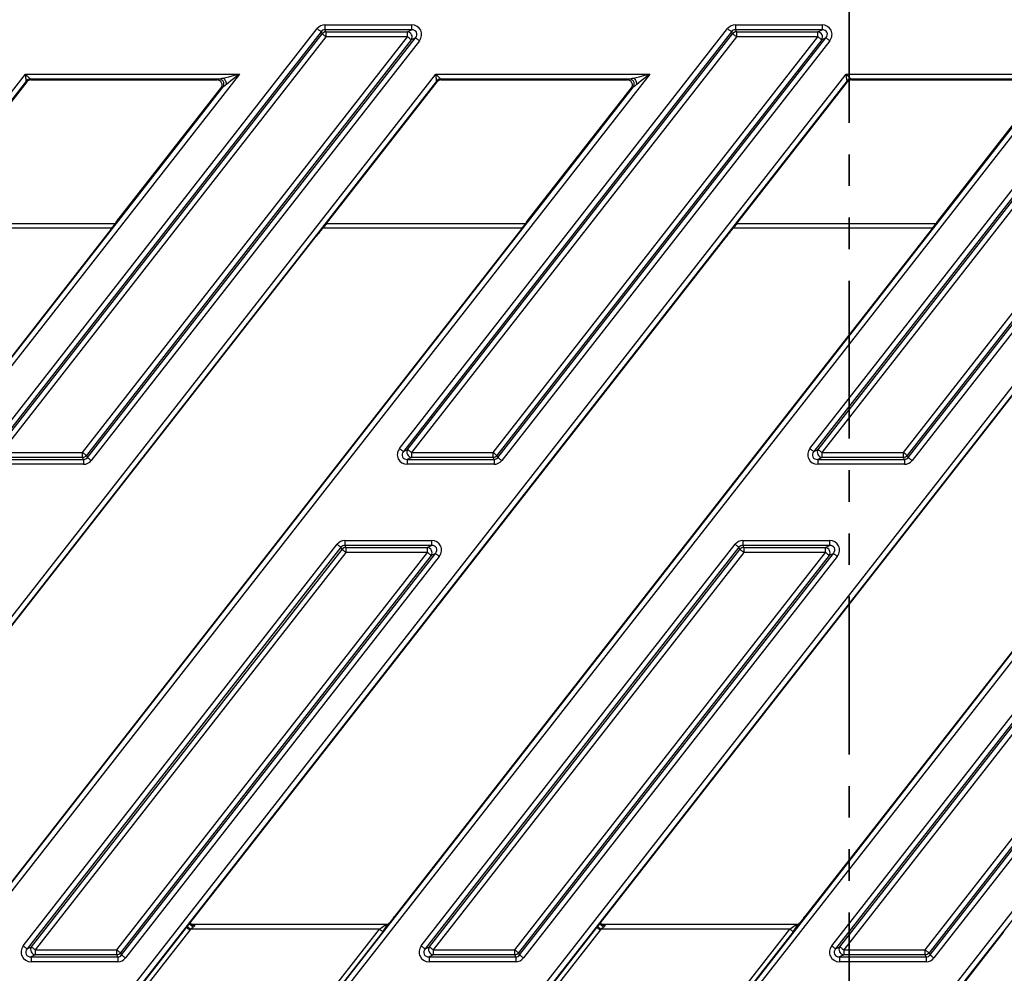
# Model space of a CAD drawing. Units: millimetres. Extents: x 23 to 398, y 13 to 277.
# Drawn here: x 116 to 155, y 200 to 238 of the extents above; entities that cross this region are included whole.
import ezdxf

# ---------------------------------------------------------------- set-up
doc = ezdxf.new("R2010")
doc.units = ezdxf.units.MM
doc.header["$PDSIZE"] = -1
doc.linetypes.add('PHANTOM', pattern=[12.7, 6.35, -1.27, 1.27, -1.27, 1.27, -1.27])
doc.layers.add('ОСНОВНАЯ_НАДПИСЬ', color=7, linetype='Continuous')
doc.styles.add('SLDTEXTSTYLE1', font='TXT', dxfattribs={"width": 0.7})
doc.dimstyles.new('SLDDIMSTYLE0', dxfattribs={"dimtxt": 3.5, "dimasz": 3.5, "dimexe": 0, "dimexo": 0.0625, "dimgap": 0.875, "dimtad": 2, "dimdec": 0, "dimlfac": 5, "dimrnd": 1e-09, "dimzin": 12, "dimdsep": 46, "dimtxsty": 'SLDTEXTSTYLE1', "dimsah": 1, "dimcen": 0.09, "dimadec": 0, "dimazin": 3, "dimtol": 1, "dimtp": 2, "dimtm": 2, "dimtfac": 1, "dimtdec": 0, "dimtofl": 0, "dimtmove": 0, "dimatfit": 3, "dimfxl": 1, "dimfrac": 2, "dimtolj": 1, "dimarcsym": 0})

# ---------------------------------------------------------------- blocks, each defined once
blk = doc.blocks.new('_D')
at = {"layer": 'Defpoints', "color": 0, "transparency": 16777216}
for p in [(193.965, 253.102), (28.192, 145.102), (57.212, 145.102)]:
    blk.add_point(p, dxfattribs=at)
at = {"layer": 'ОСНОВНАЯ_НАДПИСЬ', "color": 0, "lineweight": -2, "transparency": 16777216}
for p, q in [((193.902, 253.102), (28.192, 253.102)), ((28.192, 249.602), (28.192, 148.602)), ((57.149, 145.102), (28.192, 145.102))]:
    blk.add_line(p, q, dxfattribs=at)
at = {"layer": 'ОСНОВНАЯ_НАДПИСЬ', "color": 0, "transparency": 16777216}
for points in [[(27.608, 249.602), (28.775, 249.602), (28.192, 253.102)], [(27.608, 148.602), (28.775, 148.602), (28.192, 145.102)]]:
    blk.add_solid(points, dxfattribs=at)
at = {"layer": 'ОСНОВНАЯ_НАДПИСЬ', "color": 0, "transparency": 16777216, "insert": (23.817, 199.102), "char_height": 3.5, "attachment_point": 2, "rotation": 90, "style": 'SLDTEXTSTYLE1'}
blk.add_mtext('\\A1;540±2', dxfattribs=at)
blk = doc.blocks.new('_D_1')
at = {"layer": 'Defpoints', "color": 0, "transparency": 16777216}
for p in [(54.815, 270.12), (54.815, 250.705), (242.815, 195.952)]:
    blk.add_point(p, dxfattribs=at)
at = {"layer": 'ОСНОВНАЯ_НАДПИСЬ', "color": 0, "lineweight": -2, "transparency": 16777216}
for p, q in [((54.815, 250.768), (54.815, 270.12)), ((239.315, 270.12), (58.315, 270.12)), ((242.815, 196.014), (242.815, 270.12))]:
    blk.add_line(p, q, dxfattribs=at)
at = {"layer": 'ОСНОВНАЯ_НАДПИСЬ', "color": 0, "transparency": 16777216}
for points in [[(58.315, 270.703), (58.315, 269.537), (54.815, 270.12)], [(239.315, 270.703), (239.315, 269.537), (242.815, 270.12)]]:
    blk.add_solid(points, dxfattribs=at)
at = {"layer": 'ОСНОВНАЯ_НАДПИСЬ', "color": 0, "transparency": 16777216, "insert": (148.815, 274.495), "char_height": 3.5, "attachment_point": 2, "style": 'SLDTEXTSTYLE1'}
blk.add_mtext('\\A1;940±2', dxfattribs=at)

msp = doc.modelspace()

# ---------------------------------------------------------------- linework, layer by layer
at = {"color": 18, "linetype": 'PHANTOM', "lineweight": 35, "true_color": 0x000000}
msp.add_line((148.940429, 266.084461), (148.940429, 132.119138), dxfattribs=at)
at = {"color": 18, "linetype": 'Continuous', "lineweight": 25, "true_color": 0x000000}
for p, q in [((114.370925, 221.236959), (127.56001, 238.118219)), ((127.715219, 237.996956), (114.526133, 221.115696)), ((114.695851, 221.198475), (127.755592, 237.91418)), ((127.755592, 237.91418), (127.715219, 237.996956)), ((127.870427, 238.269621), (127.870427, 238.072657)), ((127.870427, 238.269621), (131.357427, 238.269621)), ((127.870427, 238.072657), (127.9108, 237.989878)), ((131.357427, 238.072657), (127.870427, 238.072657)), ((127.9108, 237.989878), (127.9108, 237.792918)), ((127.9108, 237.989878), (131.187705, 237.989878)), ((130.870924, 221.236959), (144.060011, 238.118219)), ((144.215218, 237.996956), (131.026132, 221.115696)), ((131.187705, 237.989878), (131.357427, 238.072657)), ((131.187705, 237.792918), (131.187705, 237.989878)), ((131.195852, 221.198475), (144.255592, 237.91418)), ((131.357427, 238.269621), (131.357427, 238.072657)), ((144.255592, 237.91418), (144.215218, 237.996956)), ((144.370426, 238.269621), (147.857427, 238.269621)), ((144.370426, 238.269621), (144.370426, 238.072657)), ((144.370426, 238.072657), (144.4108, 237.989878)), ((147.857427, 238.072657), (144.370426, 238.072657)), ((144.4108, 237.989878), (144.4108, 237.792918)), ((144.4108, 237.989878), (147.687706, 237.989878)), ((147.370924, 221.236959), (160.560011, 238.118219)), ((160.715218, 237.996956), (147.526132, 221.115696)), ((147.687706, 237.989878), (147.857427, 238.072657)), ((147.687706, 237.792918), (147.687706, 237.989878)), ((147.695852, 221.198475), (160.755592, 237.91418)), ((147.857427, 238.269621), (147.857427, 238.072657)), ((127.9108, 237.792918), (114.851062, 221.077214)), ((118.127967, 221.077214), (131.187705, 237.792918)), ((131.342914, 237.671655), (118.283175, 220.955951)), ((118.323548, 220.873174), (131.512634, 237.754434)), ((131.667842, 237.633174), (118.478755, 220.751911)), ((131.187705, 237.792918), (127.9108, 237.792918)), ((131.512634, 237.754434), (131.342914, 237.671655)), ((144.4108, 237.792918), (131.351061, 221.077214)), ((134.627966, 221.077214), (147.687706, 237.792918)), ((147.842914, 237.671655), (134.783174, 220.955951)), ((134.823547, 220.873174), (148.012634, 237.754434)), ((148.167842, 237.633174), (134.978756, 220.751911)), ((147.687706, 237.792918), (144.4108, 237.792918)), ((148.012634, 237.754434), (147.842914, 237.671655)), ((160.9108, 237.792918), (147.85106, 221.077214)), ((151.127966, 221.077214), (164.187705, 237.792918)), ((164.342914, 237.671655), (151.283174, 220.955951)), ((151.323548, 220.873174), (164.512634, 237.754434)), ((164.667843, 237.633174), (151.478755, 220.751911)), ((124.432143, 236.291593), (71.240051, 168.208819)), ((71.240051, 179.220692), (115.828724, 236.291593)), ((115.866164, 236.015105), (71.482117, 179.206113)), ((74.214263, 161.912006), (132.325962, 236.291593)), ((132.363401, 236.015105), (74.875874, 162.434423)), ((140.92938, 236.291593), (82.817681, 161.912006)), ((90.711499, 161.912006), (148.823198, 236.291593)), ((148.860638, 236.015105), (91.373111, 162.434423)), ((157.426616, 236.291593), (99.314914, 161.912006)), ((107.208733, 161.912006), (165.320435, 236.291593)), ((165.357874, 236.015105), (107.870344, 162.434423)), ((115.884323, 235.97787), (111.434067, 230.2818)), ((173.923854, 236.291593), (115.812151, 161.912006)), ((115.828724, 236.291593), (124.432143, 236.291593)), ((115.884323, 235.97787), (115.866164, 236.015105)), ((123.613144, 236.091867), (116.023551, 236.091867)), ((116.023551, 236.091867), (116.041709, 236.054632)), ((116.041709, 236.054632), (123.536805, 236.054632)), ((123.536805, 236.054632), (123.613144, 236.091867)), ((123.705969, 161.912006), (181.817673, 236.291593)), ((181.85511, 236.015105), (124.367582, 162.434423)), ((127.931302, 230.2818), (132.381561, 235.97787)), ((132.325962, 236.291593), (140.92938, 236.291593)), ((132.381561, 235.97787), (132.363401, 236.015105)), ((140.110382, 236.091867), (132.520787, 236.091867)), ((132.520787, 236.091867), (132.538947, 236.054632)), ((132.538947, 236.054632), (140.03404, 236.054632)), ((140.03404, 236.054632), (140.110382, 236.091867)), ((144.42854, 230.2818), (148.878798, 235.97787)), ((148.823198, 236.291593), (157.426616, 236.291593)), ((148.878798, 235.97787), (148.860638, 236.015105)), ((156.607619, 236.091867), (149.018024, 236.091867)), ((149.018024, 236.091867), (149.036184, 236.054632)), ((149.036184, 236.054632), (156.531278, 236.054632)), ((71.796889, 169.245949), (123.77053, 235.769176)), ((82.780237, 162.188494), (140.267768, 235.769176)), ((99.277477, 162.188494), (156.765005, 235.769176)), ((115.774713, 162.188494), (173.262241, 235.769176)), ((119.510458, 230.377009), (123.694191, 235.731944)), ((123.77053, 235.769176), (123.694191, 235.731944)), ((136.007694, 230.377009), (140.191427, 235.731944)), ((140.267768, 235.769176), (140.191427, 235.731944)), ((152.504931, 230.377009), (156.688664, 235.731944)), ((119.249035, 230.02493), (97.677578, 202.414725)), ((119.24925, 230.024763), (97.677792, 202.414556)), ((119.308404, 230.1018), (111.291293, 230.1018)), ((111.434067, 230.2818), (119.459192, 230.2818)), ((135.74627, 230.02493), (114.174814, 202.414725)), ((135.746486, 230.024763), (114.175029, 202.414556)), ((119.24925, 230.024763), (119.249035, 230.02493)), ((119.496475, 230.357697), (119.481282, 230.335423)), ((135.805642, 230.1018), (127.788528, 230.1018)), ((127.931302, 230.2818), (135.956429, 230.2818)), ((152.243507, 230.02493), (130.672049, 202.414725)), ((152.243723, 230.024763), (130.672265, 202.414556)), ((135.746486, 230.024763), (135.74627, 230.02493)), ((135.99371, 230.357697), (135.978519, 230.335423)), ((152.302879, 230.1018), (144.285766, 230.1018)), ((144.42854, 230.2818), (152.453665, 230.2818)), ((168.740744, 230.02493), (147.169286, 202.414725)), ((168.740961, 230.024763), (147.169502, 202.414556)), ((152.243723, 230.024763), (152.243507, 230.02493)), ((152.490947, 230.357697), (152.475756, 230.335423)), ((105.95289, 202.168629), (127.524347, 229.778835)), ((105.953104, 202.16846), (127.524563, 229.778668)), ((122.450126, 202.168629), (144.021584, 229.778835)), ((122.450341, 202.16846), (144.0218, 229.778668)), ((127.524563, 229.778668), (127.524347, 229.778835)), ((138.947363, 202.168629), (160.518821, 229.778835)), ((138.947579, 202.16846), (160.519037, 229.778668)), ((144.0218, 229.778668), (144.021584, 229.778835)), ((114.851062, 221.077214), (118.127967, 221.077214)), ((118.127967, 220.880252), (114.851062, 220.880252)), ((118.127967, 220.880252), (118.127967, 221.077214)), ((118.16834, 220.797473), (118.127967, 220.880252)), ((118.283175, 220.955951), (118.323548, 220.873174)), ((131.026132, 221.115696), (131.195852, 221.198475)), ((131.351061, 220.880252), (131.18134, 220.797473)), ((131.351061, 221.077214), (134.627966, 221.077214)), ((131.351061, 221.077214), (131.351061, 220.880252)), ((134.627966, 220.880252), (131.351061, 220.880252)), ((134.627966, 220.880252), (134.627966, 221.077214)), ((134.668339, 220.797473), (134.627966, 220.880252)), ((134.783174, 220.955951), (134.823547, 220.873174)), ((147.526132, 221.115696), (147.695852, 221.198475)), ((147.85106, 220.880252), (147.68134, 220.797473)), ((147.85106, 221.077214), (151.127966, 221.077214)), ((147.85106, 221.077214), (147.85106, 220.880252)), ((151.127966, 220.880252), (147.85106, 220.880252)), ((151.127966, 220.880252), (151.127966, 221.077214)), ((151.16834, 220.797473), (151.127966, 220.880252)), ((151.283174, 220.955951), (151.323548, 220.873174)), ((114.68134, 220.797473), (118.16834, 220.797473)), ((118.16834, 220.600512), (114.68134, 220.600512)), ((118.16834, 220.797473), (118.16834, 220.600512)), ((131.18134, 220.797473), (134.668339, 220.797473)), ((131.18134, 220.797473), (131.18134, 220.600512)), ((134.668339, 220.600512), (131.18134, 220.600512)), ((134.668339, 220.797473), (134.668339, 220.600512)), ((147.68134, 220.797473), (151.16834, 220.797473)), ((147.68134, 220.797473), (147.68134, 220.600512)), ((151.16834, 220.600512), (147.68134, 220.600512)), ((151.16834, 220.797473), (151.16834, 220.600512)), ((115.745212, 201.236958), (128.36125, 217.384752)), ((128.671667, 217.536151), (128.671667, 217.33919)), ((128.671667, 217.536151), (132.158666, 217.536151)), ((128.671667, 217.33919), (128.71204, 217.256411)), ((132.158666, 217.33919), (128.671667, 217.33919)), ((131.745211, 201.236958), (144.36125, 217.384752)), ((131.988945, 217.256411), (132.158666, 217.33919)), ((132.158666, 217.536151), (132.158666, 217.33919)), ((144.671666, 217.536151), (144.671666, 217.33919)), ((144.671666, 217.536151), (148.158666, 217.536151)), ((144.671666, 217.33919), (144.71204, 217.256411)), ((148.158666, 217.33919), (144.671666, 217.33919)), ((147.988945, 217.256411), (148.158666, 217.33919)), ((148.158666, 217.536151), (148.158666, 217.33919)), ((148.245211, 201.236958), (160.86125, 217.384752)), ((128.516458, 217.26349), (115.900419, 201.115696)), ((116.07014, 201.198475), (128.556832, 217.180712)), ((128.71204, 217.059449), (116.225348, 201.077213)), ((119.502253, 201.077213), (131.988945, 217.059449)), ((132.144153, 216.938188), (119.657461, 200.955952)), ((119.697834, 200.873173), (132.313874, 217.020967)), ((128.556832, 217.180712), (128.516458, 217.26349)), ((128.71204, 217.256411), (128.71204, 217.059449)), ((128.71204, 217.256411), (131.988945, 217.256411)), ((131.988945, 217.059449), (128.71204, 217.059449)), ((144.516458, 217.26349), (131.900419, 201.115696)), ((131.988945, 217.059449), (131.988945, 217.256411)), ((132.07014, 201.198475), (144.556832, 217.180712)), ((132.313874, 217.020967), (132.144153, 216.938188)), ((144.71204, 217.059449), (132.225348, 201.077213)), ((135.502253, 201.077213), (147.988945, 217.059449)), ((148.144153, 216.938188), (135.657461, 200.955952)), ((135.697835, 200.873173), (148.313874, 217.020967)), ((144.556832, 217.180712), (144.516458, 217.26349)), ((144.71204, 217.256411), (144.71204, 217.059449)), ((144.71204, 217.256411), (147.988945, 217.256411)), ((147.988945, 217.059449), (144.71204, 217.059449)), ((147.988945, 217.059449), (147.988945, 217.256411)), ((148.313874, 217.020967), (148.144153, 216.938188)), ((161.016458, 217.26349), (148.400419, 201.115696)), ((148.57014, 201.198475), (161.056832, 217.180712)), ((161.21204, 217.059449), (148.725348, 201.077213)), ((152.002253, 201.077213), (164.488945, 217.059449)), ((164.644153, 216.938188), (152.157461, 200.955952)), ((152.197835, 200.873173), (164.813874, 217.020967)), ((132.469081, 216.899704), (119.853042, 200.751912)), ((148.469082, 216.899704), (135.853043, 200.751912)), ((164.969082, 216.899704), (152.353043, 200.751912)), ((130.672265, 202.414556), (130.672049, 202.414725)), ((147.169502, 202.414556), (147.169286, 202.414725)), ((117.943336, 196.395999), (122.303016, 201.976133)), ((122.303016, 201.976133), (122.332225, 202.014611)), ((130.408558, 202.092119), (122.414191, 202.092119)), ((122.46785, 201.912119), (122.436793, 201.871614)), ((130.060999, 201.912119), (122.46785, 201.912119)), ((125.70132, 196.331985), (130.060999, 201.912119)), ((134.440574, 196.395999), (138.800252, 201.976133)), ((138.800252, 201.976133), (138.829461, 202.014611)), ((146.905794, 202.092119), (138.911426, 202.092119)), ((138.965088, 201.912119), (138.93403, 201.871614)), ((146.558235, 201.912119), (138.965088, 201.912119)), ((142.198556, 196.331985), (146.558235, 201.912119)), ((122.436793, 201.871614), (118.077115, 196.29148)), ((130.194777, 201.8076), (125.835098, 196.227466)), ((138.93403, 201.871614), (134.574352, 196.29148)), ((146.692013, 201.8076), (142.332334, 196.227466)), ((150.866865, 196.29148), (155.183392, 201.816383)), ((115.900419, 201.115696), (116.07014, 201.198475)), ((131.900419, 201.115696), (132.07014, 201.198475)), ((148.400419, 201.115696), (148.57014, 201.198475)), ((116.225348, 200.880252), (116.055627, 200.797473)), ((116.055627, 200.797473), (119.542627, 200.797473)), ((116.055627, 200.797473), (116.055627, 200.600512)), ((116.225348, 201.077213), (119.502253, 201.077213)), ((116.225348, 201.077213), (116.225348, 200.880252)), ((119.502253, 200.880252), (116.225348, 200.880252)), ((119.502253, 200.880252), (119.502253, 201.077213)), ((119.542627, 200.797473), (119.502253, 200.880252)), ((119.542627, 200.797473), (119.542627, 200.600512)), ((119.657461, 200.955952), (119.697834, 200.873173)), ((132.225348, 200.880252), (132.055626, 200.797473)), ((132.055626, 200.797473), (135.542628, 200.797473)), ((132.055626, 200.797473), (132.055626, 200.600512)), ((132.225348, 201.077213), (135.502253, 201.077213)), ((132.225348, 201.077213), (132.225348, 200.880252)), ((135.502253, 200.880252), (132.225348, 200.880252)), ((135.502253, 200.880252), (135.502253, 201.077213)), ((135.542628, 200.797473), (135.502253, 200.880252)), ((135.542628, 200.797473), (135.542628, 200.600512)), ((135.657461, 200.955952), (135.697835, 200.873173)), ((148.725348, 200.880252), (148.555627, 200.797473)), ((148.555627, 200.797473), (152.042627, 200.797473)), ((148.555627, 200.797473), (148.555627, 200.600512)), ((148.725348, 201.077213), (152.002253, 201.077213)), ((148.725348, 201.077213), (148.725348, 200.880252)), ((152.002253, 200.880252), (148.725348, 200.880252)), ((152.002253, 200.880252), (152.002253, 201.077213)), ((152.042627, 200.797473), (152.002253, 200.880252)), ((152.042627, 200.797473), (152.042627, 200.600512)), ((152.157461, 200.955952), (152.197835, 200.873173)), ((119.542627, 200.600512), (116.055627, 200.600512)), ((135.542628, 200.600512), (132.055626, 200.600512)), ((152.042627, 200.600512), (148.555627, 200.600512))]:
    msp.add_line(p, q, dxfattribs=at)
at = {"color": 18, "linetype": 'Continuous', "lineweight": 25, "true_color": 0x000000, "flags": 128}
for points in [[(127.56001, 238.118219), (127.587378, 238.096839), (127.613914, 238.076105), (127.638812, 238.056653), (127.661316, 238.039073), (127.680741, 238.023895), (127.696499, 238.011583), (127.708108, 238.002511), (127.715219, 237.996956)], [(127.9108, 237.792918), (127.883432, 237.814301), (127.856896, 237.835031), (127.832, 237.854483), (127.809496, 237.872067), (127.790069, 237.887242), (127.774313, 237.899553), (127.762702, 237.908625), (127.755592, 237.91418)], [(144.060011, 238.118219), (144.087378, 238.096839), (144.113914, 238.076105), (144.138812, 238.056653), (144.161315, 238.039073), (144.180741, 238.023895), (144.196498, 238.011583), (144.208108, 238.002511), (144.215218, 237.996956)], [(144.4108, 237.792918), (144.383433, 237.814301), (144.356897, 237.835031), (144.331999, 237.854483), (144.309495, 237.872067), (144.29007, 237.887242), (144.274313, 237.899553), (144.262702, 237.908625), (144.255592, 237.91418)], [(131.342914, 237.671655), (131.335803, 237.67721), (131.324194, 237.686282), (131.308436, 237.698593), (131.289011, 237.713769), (131.266507, 237.731352), (131.241609, 237.750804), (131.215073, 237.771537), (131.187705, 237.792918)], [(131.512634, 237.754434), (131.519745, 237.748879), (131.531354, 237.73981), (131.547112, 237.727499), (131.566537, 237.71232), (131.589041, 237.69474), (131.61394, 237.675288), (131.640474, 237.654554), (131.667842, 237.633174)], [(147.842914, 237.671655), (147.835803, 237.67721), (147.824193, 237.686282), (147.808436, 237.698593), (147.78901, 237.713769), (147.766507, 237.731352), (147.741609, 237.750804), (147.715073, 237.771537), (147.687706, 237.792918)], [(148.012634, 237.754434), (148.019745, 237.748879), (148.031355, 237.73981), (148.047112, 237.727499), (148.066537, 237.71232), (148.089041, 237.69474), (148.113939, 237.675288), (148.140475, 237.654554), (148.167842, 237.633174)], [(115.828724, 236.291593), (115.865533, 236.25386), (115.901018, 236.21748), (115.933908, 236.183765), (115.963019, 236.153921), (115.987305, 236.129024), (116.005896, 236.109963), (116.018126, 236.097428), (116.023551, 236.091867)], [(115.866164, 236.015105), (115.865121, 236.022803), (115.862773, 236.040157), (115.8592, 236.066541), (115.854533, 236.10101), (115.848939, 236.142322), (115.842618, 236.188995), (115.835799, 236.239355), (115.828724, 236.291593)], [(123.783318, 236.133366), (123.885153, 236.158201), (124.005159, 236.187467), (124.139353, 236.220189), (124.283275, 236.255288), (124.432143, 236.291593)], [(124.432143, 236.291593), (124.311883, 236.196634), (124.195619, 236.104831), (124.087213, 236.019232), (123.990267, 235.942682), (123.908004, 235.877725)], [(132.363401, 236.015105), (132.362358, 236.022803), (132.360008, 236.040157), (132.356436, 236.066541), (132.351769, 236.10101), (132.346174, 236.142322), (132.339854, 236.188995), (132.333035, 236.239355), (132.325962, 236.291593)], [(132.325962, 236.291593), (132.362769, 236.25386), (132.398255, 236.21748), (132.431143, 236.183765), (132.460254, 236.153921), (132.484543, 236.129024), (132.503134, 236.109963), (132.515361, 236.097428), (132.520787, 236.091867)], [(140.280556, 236.133366), (140.382389, 236.158201), (140.502397, 236.187467), (140.63659, 236.220189), (140.780512, 236.255288), (140.92938, 236.291593)], [(140.92938, 236.291593), (140.80912, 236.196634), (140.692855, 236.104831), (140.58445, 236.019232), (140.487504, 235.942682), (140.40524, 235.877725)], [(148.860638, 236.015105), (148.859595, 236.022803), (148.857245, 236.040157), (148.853673, 236.066541), (148.849005, 236.10101), (148.843411, 236.142322), (148.837091, 236.188995), (148.830272, 236.239355), (148.823198, 236.291593)], [(148.823198, 236.291593), (148.860006, 236.25386), (148.895491, 236.21748), (148.92838, 236.183765), (148.957491, 236.153921), (148.981779, 236.129024), (149.000371, 236.109963), (149.012599, 236.097428), (149.018024, 236.091867)], [(118.127967, 221.077214), (118.155334, 221.055832), (118.18187, 221.0351), (118.206767, 221.015647), (118.229271, 220.998065), (118.248696, 220.982888), (118.264453, 220.970578), (118.276064, 220.961506), (118.283175, 220.955951)], [(130.870924, 221.236959), (130.89829, 221.215577), (130.924826, 221.194845), (130.949725, 221.175392), (130.972229, 221.15781), (130.991654, 221.142633), (131.007412, 221.130323), (131.019021, 221.121251), (131.026132, 221.115696)], [(131.195852, 221.198475), (131.202963, 221.19292), (131.214572, 221.183849), (131.23033, 221.171538), (131.249755, 221.156361), (131.272259, 221.138779), (131.297157, 221.119327), (131.323693, 221.098595), (131.351061, 221.077214)], [(134.627966, 221.077214), (134.655334, 221.055832), (134.68187, 221.0351), (134.706766, 221.015647), (134.72927, 220.998065), (134.748697, 220.982888), (134.764453, 220.970578), (134.776063, 220.961506), (134.783174, 220.955951)], [(147.370924, 221.236959), (147.398291, 221.215577), (147.424827, 221.194845), (147.449725, 221.175392), (147.472229, 221.15781), (147.491654, 221.142633), (147.507411, 221.130323), (147.519021, 221.121251), (147.526132, 221.115696)], [(147.695852, 221.198475), (147.702963, 221.19292), (147.714573, 221.183849), (147.73033, 221.171538), (147.749755, 221.156361), (147.772259, 221.138779), (147.797157, 221.119327), (147.823693, 221.098595), (147.85106, 221.077214)], [(151.127966, 221.077214), (151.155333, 221.055832), (151.181869, 221.0351), (151.206767, 221.015647), (151.229271, 220.998065), (151.248696, 220.982888), (151.264453, 220.970578), (151.276064, 220.961506), (151.283174, 220.955951)], [(118.323548, 220.873174), (118.330659, 220.867618), (118.342267, 220.858547), (118.358026, 220.846237), (118.377451, 220.83106), (118.399955, 220.813478), (118.424852, 220.794025), (118.451388, 220.773293), (118.478755, 220.751911)], [(134.823547, 220.873174), (134.830658, 220.867618), (134.842267, 220.858547), (134.858025, 220.846237), (134.87745, 220.83106), (134.899954, 220.813478), (134.924852, 220.794025), (134.951388, 220.773293), (134.978756, 220.751911)], [(151.323548, 220.873174), (151.330658, 220.867618), (151.342268, 220.858547), (151.358025, 220.846237), (151.377451, 220.83106), (151.399954, 220.813478), (151.424852, 220.794025), (151.451388, 220.773293), (151.478755, 220.751911)], [(128.36125, 217.384752), (128.388618, 217.363371), (128.415154, 217.342639), (128.440052, 217.323185), (128.462556, 217.305603), (128.481981, 217.290426), (128.497737, 217.278116), (128.509348, 217.269045), (128.516458, 217.26349)], [(144.36125, 217.384752), (144.388618, 217.363371), (144.415154, 217.342639), (144.440051, 217.323185), (144.462555, 217.305603), (144.481981, 217.290426), (144.497738, 217.278116), (144.509348, 217.269045), (144.516458, 217.26349)], [(128.71204, 217.059449), (128.684672, 217.080831), (128.658136, 217.101565), (128.633238, 217.121017), (128.610736, 217.138598), (128.591309, 217.153775), (128.575553, 217.166085), (128.563942, 217.175157), (128.556832, 217.180712)], [(132.144153, 216.938188), (132.137043, 216.943743), (132.125432, 216.952814), (132.109676, 216.965125), (132.090251, 216.980302), (132.067747, 216.997884), (132.042849, 217.017336), (132.016313, 217.038068), (131.988945, 217.059449)], [(132.313874, 217.020967), (132.320985, 217.015412), (132.332594, 217.00634), (132.348352, 216.99403), (132.367777, 216.978853), (132.390281, 216.961272), (132.415179, 216.94182), (132.441714, 216.921086), (132.469081, 216.899704)], [(144.71204, 217.059449), (144.684672, 217.080831), (144.658137, 217.101565), (144.633239, 217.121017), (144.610735, 217.138598), (144.591309, 217.153775), (144.575552, 217.166085), (144.563942, 217.175157), (144.556832, 217.180712)], [(148.144153, 216.938188), (148.137043, 216.943743), (148.125433, 216.952814), (148.109676, 216.965125), (148.09025, 216.980302), (148.067747, 216.997884), (148.042849, 217.017336), (148.016313, 217.038068), (147.988945, 217.059449)], [(148.313874, 217.020967), (148.320984, 217.015412), (148.332594, 217.00634), (148.348352, 216.99403), (148.367777, 216.978853), (148.390281, 216.961272), (148.415179, 216.94182), (148.441715, 216.921086), (148.469082, 216.899704)], [(122.436793, 201.871614), (122.41152, 201.89136), (122.387154, 201.910397), (122.36457, 201.928041), (122.344581, 201.943659), (122.327904, 201.956688), (122.315137, 201.966662), (122.306741, 201.973222), (122.303016, 201.976133)], [(122.46785, 201.912119), (122.441475, 201.932052), (122.416104, 201.951223), (122.392712, 201.968902), (122.372187, 201.984411), (122.355316, 201.997161), (122.342743, 202.006663), (122.334946, 202.012554), (122.332225, 202.014611)], [(122.450341, 202.16846), (122.450299, 202.168493), (122.450126, 202.168629)], [(130.194777, 201.8076), (130.191052, 201.81051), (130.182655, 201.81707), (130.169889, 201.827044), (130.153212, 201.840074), (130.133222, 201.855691), (130.110639, 201.873335), (130.086273, 201.892373), (130.060999, 201.912119)], [(138.93403, 201.871614), (138.908756, 201.89136), (138.88439, 201.910397), (138.861806, 201.928041), (138.841817, 201.943659), (138.82514, 201.956688), (138.812374, 201.966662), (138.803977, 201.973222), (138.800252, 201.976133)], [(138.965088, 201.912119), (138.938711, 201.932052), (138.913341, 201.951223), (138.889948, 201.968902), (138.869423, 201.984411), (138.852552, 201.997161), (138.839978, 202.006663), (138.832182, 202.012554), (138.829461, 202.014611)], [(138.947579, 202.16846), (138.947536, 202.168493), (138.947363, 202.168629)], [(146.692013, 201.8076), (146.688288, 201.81051), (146.679892, 201.81707), (146.667125, 201.827044), (146.650448, 201.840074), (146.630459, 201.855691), (146.607876, 201.873335), (146.583509, 201.892373), (146.558235, 201.912119)], [(115.745212, 201.236958), (115.772579, 201.215576), (115.799115, 201.194844), (115.824012, 201.175392), (115.846516, 201.15781), (115.865941, 201.142633), (115.881697, 201.130322), (115.893308, 201.121252), (115.900419, 201.115696)], [(116.07014, 201.198475), (116.077251, 201.19292), (116.088859, 201.183849), (116.104619, 201.171538), (116.124044, 201.156361), (116.146548, 201.138779), (116.171445, 201.119327), (116.197981, 201.098595), (116.225348, 201.077213)], [(131.745211, 201.236958), (131.772579, 201.215576), (131.799115, 201.194844), (131.824012, 201.175392), (131.846515, 201.15781), (131.865942, 201.142633), (131.881699, 201.130322), (131.89331, 201.121252), (131.900419, 201.115696)], [(132.07014, 201.198475), (132.077249, 201.19292), (132.08886, 201.183849), (132.104617, 201.171538), (132.124044, 201.156361), (132.146547, 201.138779), (132.171444, 201.119327), (132.19798, 201.098595), (132.225348, 201.077213)], [(148.245211, 201.236958), (148.272579, 201.215576), (148.299114, 201.194844), (148.324012, 201.175392), (148.346516, 201.15781), (148.365942, 201.142633), (148.381699, 201.130322), (148.393309, 201.121252), (148.400419, 201.115696)], [(148.57014, 201.198475), (148.57725, 201.19292), (148.58886, 201.183849), (148.604617, 201.171538), (148.624043, 201.156361), (148.646547, 201.138779), (148.671445, 201.119327), (148.69798, 201.098595), (148.725348, 201.077213)], [(119.502253, 201.077213), (119.529621, 201.055831), (119.556157, 201.035099), (119.581054, 201.015647), (119.603557, 200.998065), (119.622983, 200.982888), (119.638742, 200.970577), (119.65035, 200.961507), (119.657461, 200.955952)], [(119.697834, 200.873173), (119.704945, 200.867618), (119.716556, 200.858547), (119.732312, 200.846236), (119.751738, 200.831059), (119.774241, 200.813478), (119.799141, 200.794025), (119.825674, 200.773293), (119.853042, 200.751912)], [(135.502253, 201.077213), (135.529621, 201.055831), (135.556157, 201.035099), (135.581055, 201.015647), (135.603559, 200.998065), (135.622984, 200.982888), (135.63874, 200.970577), (135.650351, 200.961507), (135.657461, 200.955952)], [(135.697835, 200.873173), (135.704945, 200.867618), (135.716556, 200.858547), (135.732312, 200.846236), (135.751739, 200.831059), (135.774242, 200.813478), (135.799139, 200.794025), (135.825675, 200.773293), (135.853043, 200.751912)], [(152.002253, 201.077213), (152.029621, 201.055831), (152.056156, 201.035099), (152.081054, 201.015647), (152.103558, 200.998065), (152.122984, 200.982888), (152.138741, 200.970577), (152.150351, 200.961507), (152.157461, 200.955952)], [(152.197835, 200.873173), (152.204945, 200.867618), (152.216556, 200.858547), (152.232312, 200.846236), (152.251738, 200.831059), (152.274242, 200.813478), (152.29914, 200.794025), (152.325676, 200.773293), (152.353043, 200.751912)]]:
    msp.add_lwpolyline(points, dxfattribs=at)
at = {"color": 18, "linetype": 'Continuous', "lineweight": 25, "true_color": 0x000000}
for centre, radius, start, end in [((127.91392, 237.786517), 0.203385, 90.8789801, 141.1199081), ((131.169233, 237.783906), 0.206799, 327.1252099, 84.8751279), ((144.413919, 237.786518), 0.203385, 90.878778, 141.1200019), ((147.669234, 237.783907), 0.206798, 327.1247572, 84.8752284), ((116.02383, 235.891567), 0.2003, 90.0799938, 141.9197292), ((132.521068, 235.891563), 0.200303, 90.080451, 141.919272), ((149.018305, 235.891563), 0.200304, 90.0804549, 141.9192372), ((118.124843, 221.083618), 0.203391, 270.8800337, 321.1197432), ((131.369534, 221.086224), 0.206799, 147.1254882, 264.8748496), ((134.624842, 221.083618), 0.203391, 270.8800337, 321.1197432), ((147.869534, 221.086223), 0.206798, 147.1250611, 264.8749245), ((151.124843, 221.083616), 0.203389, 270.8797361, 321.1199867), ((128.715162, 217.053048), 0.203387, 90.879563, 141.120214), ((131.970473, 217.05044), 0.206798, 327.1247743, 84.87513), ((144.715162, 217.053047), 0.203388, 90.879605, 141.1200636), ((147.970472, 217.05044), 0.206798, 327.1250602, 84.874939), ((130.309889, 202.173715), 0.129176, 249.8781973, 313.7578582), ((146.807125, 202.173715), 0.129175, 249.8781245, 313.757931), ((116.24382, 201.086222), 0.206797, 147.1246401, 264.8752642), ((132.24382, 201.086223), 0.206798, 147.1248274, 264.8750769), ((148.743821, 201.086223), 0.206798, 147.1251061, 264.8748829), ((119.499131, 201.083615), 0.203388, 270.8797734, 321.1203369), ((135.499134, 201.083608), 0.20338, 270.8787782, 321.121332), ((151.999132, 201.083612), 0.203385, 270.8792958, 321.1207061)]:
    msp.add_arc(centre, radius, start, end, dxfattribs=at)
for centre, major_axis, ratio, start_param, end_param in [((127.8764, 237.863449), (-0.178691, 0.366371), 0.981294603, 5.836796182, 6.729574433), ((127.8764, 237.863449), (-0.092657, 0.189974), 0.946226592, 5.836796182, 6.729574433), ((131.332315, 237.863449), (0.387511, 0.189002), 0.927760862, 5.196391924, 7.36997869), ((131.332315, 237.863449), (0.220738, 0.107661), 0.814354088, 5.196391924, 7.36997869), ((144.3764, 237.863449), (-0.178691, 0.366371), 0.981294603, 5.836796182, 6.729574433), ((144.3764, 237.863449), (-0.092657, 0.189974), 0.946226592, 5.836796182, 6.729574433), ((147.832315, 237.863449), (0.387511, 0.189002), 0.927760862, 5.196391924, 7.36997869), ((147.832315, 237.863449), (0.220738, 0.107661), 0.814354088, 5.196391924, 7.36997869), ((116.041978, 235.854358), (0.087823, -0.180064), 0.998304353, 2.68847536, 3.594709947), ((123.535679, 235.854358), (-0.181039, -0.088299), 0.992929462, 2.027383758, 4.255801549), ((132.539215, 235.854358), (0.087823, -0.180064), 0.998304353, 2.68847536, 3.594709947), ((140.032916, 235.854358), (-0.181039, -0.088299), 0.992929462, 2.027383758, 4.255801549), ((149.036452, 235.854358), (0.087823, -0.180064), 0.998304353, 2.68847536, 3.594709947), ((119.222647, 230.024763), (0.313211, 0.399791), 0.041254872, 4.74469825, 5.101284486), ((119.222647, 230.024763), (0.313211, 0.399791), 0.041254872, 5.101284486, 5.821857339), ((127.55095, 229.778836), (0.313211, 0.399791), 0.041254872, 0.38175844, 1.603105596), ((127.943274, 230.281799), (0.140945, 0.179906), 0.041254872, 1.603105596, 2.38740243), ((135.719884, 230.024763), (0.313211, 0.399791), 0.041254872, 4.74469825, 5.101284486), ((135.719884, 230.024763), (0.313211, 0.399791), 0.041254872, 5.101284486, 5.821857339), ((144.048187, 229.778836), (0.313211, 0.399791), 0.041254872, 0.38175844, 1.603105596), ((144.440511, 230.281799), (0.140945, 0.179906), 0.041254872, 1.603105596, 2.38740243), ((152.217121, 230.024763), (0.313211, 0.399791), 0.041254872, 4.74469825, 5.101284486), ((152.217121, 230.024763), (0.313211, 0.399791), 0.041254872, 5.101284486, 5.821857339), ((131.206451, 221.006682), (0.387511, 0.189002), 0.927760862, 2.054799271, 4.228386036), ((131.206451, 221.006682), (0.220738, 0.107661), 0.814354088, 2.054799271, 4.228386036), ((147.706451, 221.006682), (0.387511, 0.189002), 0.927760862, 2.054799271, 4.228386036), ((147.706451, 221.006682), (0.220738, 0.107661), 0.814354088, 2.054799271, 4.228386036), ((118.162366, 221.006682), (-0.092657, 0.189974), 0.946226592, 2.695203528, 3.587981779), ((118.162366, 221.006682), (0.178691, -0.366371), 0.981294603, 5.836796182, 6.729574433), ((134.662366, 221.006682), (-0.092657, 0.189974), 0.946226592, 2.695203528, 3.587981779), ((134.662366, 221.006682), (0.178691, -0.366371), 0.981294603, 5.836796182, 6.729574433), ((151.162366, 221.006682), (-0.092657, 0.189974), 0.946226592, 2.695203528, 3.587981779), ((151.162366, 221.006682), (0.178691, -0.366371), 0.981294603, 5.836796182, 6.729574433), ((128.67764, 217.129981), (-0.178691, 0.366371), 0.981294603, 5.836796182, 6.729574433), ((128.67764, 217.129981), (-0.092657, 0.189974), 0.946226592, 5.836796182, 6.729574433), ((132.133555, 217.129981), (-0.387511, -0.189002), 0.927760862, 2.054799271, 4.228386036), ((132.133555, 217.129981), (0.220738, 0.107661), 0.814354088, 5.196391924, 7.36997869), ((144.67764, 217.129981), (-0.178691, 0.366371), 0.981294603, 5.836796182, 6.729574433), ((144.67764, 217.129981), (-0.092657, 0.189974), 0.946226592, 5.836796182, 6.729574433), ((148.133555, 217.129981), (-0.387511, -0.189002), 0.927760862, 2.054799271, 4.228386036), ((148.133555, 217.129981), (0.220738, 0.107661), 0.814354088, 5.196391924, 7.36997869), ((130.645663, 202.414556), (0.313211, 0.399791), 0.041254872, 3.755929777, 4.74469825), ((147.1429, 202.414556), (0.313211, 0.399791), 0.041254872, 3.755929777, 4.74469825), ((122.476729, 202.168629), (0.313211, 0.399791), 0.041254872, 1.603105596, 2.105173583), ((130.037721, 201.912119), (0.27435, 0.179682), 0.038956474, 4.771800004, 5.665626392), ((130.171499, 201.8076), (0.274059, 0.349817), 0.041254872, 4.74469825, 5.638524637), ((138.973966, 202.168629), (0.313211, 0.399791), 0.041254872, 1.603105596, 2.105173583), ((146.534958, 201.912119), (0.27435, 0.179682), 0.038956474, 4.771800004, 5.665626392), ((146.668736, 201.8076), (0.274059, 0.349817), 0.041254872, 4.74469825, 5.638524637), ((116.080738, 201.006682), (0.387511, 0.189002), 0.927760862, 2.054799271, 4.228386036), ((116.080738, 201.006682), (0.220738, 0.107661), 0.814354088, 2.054799271, 4.228386036), ((132.080738, 201.006682), (0.387511, 0.189002), 0.927760862, 2.054799271, 4.228386036), ((132.080738, 201.006682), (0.220738, 0.107661), 0.814354088, 2.054799271, 4.228386036), ((148.580738, 201.006682), (0.387511, 0.189002), 0.927760862, 2.054799271, 4.228386036), ((148.580738, 201.006682), (0.220738, 0.107661), 0.814354088, 2.054799271, 4.228386036), ((119.536654, 201.006682), (-0.092657, 0.189974), 0.946226592, 2.695203528, 3.587981779), ((119.536654, 201.006682), (0.178691, -0.366371), 0.981294603, 5.836796182, 6.729574433), ((135.536654, 201.006682), (-0.092657, 0.189974), 0.946226592, 2.695203528, 3.587981779), ((135.536654, 201.006682), (0.178691, -0.366371), 0.981294603, 5.836796182, 6.729574433), ((152.036654, 201.006682), (-0.092657, 0.189974), 0.946226592, 2.695203528, 3.587981779), ((152.036654, 201.006682), (0.178691, -0.366371), 0.981294603, 5.836796182, 6.729574433)]:
    msp.add_ellipse(centre, major_axis=major_axis, ratio=ratio, start_param=start_param, end_param=end_param, dxfattribs=at)
for points, knots in [([(123.613144, 236.091867), (123.614548, 236.092209), (123.61752, 236.092934), (123.62934, 236.095819), (123.655612, 236.10222), (123.708298, 236.115074), (123.755017, 236.126466), (123.783318, 236.133366)], [0, 0, 0, 0, 0.067474691, 0.142814448, 0.292569021, 0.571461432, 1, 1, 1, 1]), ([(123.77053, 235.769176), (123.780633, 235.784714), (123.800839, 235.815789), (123.813427, 235.870826), (123.811445, 235.926831), (123.793946, 235.980324), (123.762567, 236.027048), (123.719654, 236.063087), (123.668536, 236.087055), (123.631609, 236.090263), (123.613144, 236.091867)], [0, 0, 0, 0, 0.12500227, 0.249999702, 0.375002765, 0.500001424, 0.625002092, 0.749999478, 0.874995369, 1, 1, 1, 1]), ([(123.783318, 236.133366), (123.799775, 236.118331), (123.832688, 236.088259), (123.874089, 236.019411), (123.902853, 235.9444), (123.906287, 235.89995), (123.908004, 235.877725)], [0, 0, 0, 0, 0.249999256, 0.500003074, 0.749995071, 1, 1, 1, 1]), ([(140.110382, 236.091867), (140.111786, 236.092209), (140.114757, 236.092934), (140.126577, 236.095819), (140.152848, 236.10222), (140.205535, 236.115074), (140.252255, 236.126466), (140.280556, 236.133366)], [0, 0, 0, 0, 0.067473311, 0.142810967, 0.292565045, 0.571456537, 1, 1, 1, 1]), ([(140.267768, 235.769176), (140.277871, 235.784714), (140.298076, 235.815789), (140.310665, 235.870826), (140.308684, 235.926832), (140.291182, 235.980324), (140.259806, 236.027048), (140.216891, 236.063087), (140.165773, 236.087054), (140.128845, 236.090262), (140.110382, 236.091867)], [0, 0, 0, 0, 0.125001665, 0.249999714, 0.375002998, 0.500002919, 0.625001938, 0.749999545, 0.875001753, 1, 1, 1, 1]), ([(140.280556, 236.133366), (140.297012, 236.118331), (140.329925, 236.088259), (140.371326, 236.019411), (140.40009, 235.9444), (140.403524, 235.89995), (140.40524, 235.877725)], [0, 0, 0, 0, 0.249998238, 0.500002487, 0.749994915, 1, 1, 1, 1]), ([(123.908004, 235.877725), (123.88514, 235.859671), (123.847396, 235.829869), (123.804608, 235.796084), (123.783492, 235.77941), (123.774037, 235.771944), (123.771704, 235.770102), (123.77053, 235.769176)], [0, 0, 0, 0, 0.428556737, 0.707457133, 0.861955901, 0.930574071, 1, 1, 1, 1]), ([(140.40524, 235.877725), (140.382376, 235.859672), (140.344632, 235.829869), (140.301846, 235.796084), (140.28073, 235.77941), (140.271275, 235.771944), (140.268942, 235.770102), (140.267768, 235.769176)], [0, 0, 0, 0, 0.428558751, 0.707455759, 0.861955252, 0.930573745, 1, 1, 1, 1]), ([(119.352348, 230.159598), (119.34461, 230.149241), (119.312605, 230.106401), (119.27645, 230.060065), (119.249035, 230.02493)], [0, 0, 0, 0, 0.241751709, 1, 1, 1, 1]), ([(119.481282, 230.335423), (119.479237, 230.332413), (119.464489, 230.310697), (119.421556, 230.251246), (119.375571, 230.190351), (119.352348, 230.159598)], [0, 0, 0, 0, 0.073773733, 0.532241723, 1, 1, 1, 1]), ([(127.524563, 229.778668), (127.545826, 229.805737), (127.60702, 229.883642), (127.696179, 229.993687), (127.762815, 230.07291), (127.781934, 230.094461), (127.781961, 230.094492)], [0, 0, 0, 0, 0.228218746, 0.656822083, 0.999509772, 1, 1, 1, 1]), ([(127.775682, 230.111995), (127.778569, 230.112464), (127.798449, 230.115698), (127.818352, 230.132675), (127.83264, 230.151027), (127.835469, 230.15466)], [0, 0, 0, 0, 0.119908859, 0.825788055, 1, 1, 1, 1]), ([(127.781961, 230.094492), (127.794575, 230.108805), (127.81451, 230.131425), (127.828986, 230.145719), (127.827871, 230.144723), (127.827635, 230.144512)], [0, 0, 0, 0, 0.575898473, 0.910111882, 1, 1, 1, 1]), ([(135.849586, 230.159598), (135.841848, 230.149241), (135.809841, 230.106401), (135.773685, 230.060065), (135.74627, 230.02493)], [0, 0, 0, 0, 0.241754096, 1, 1, 1, 1]), ([(135.978519, 230.335423), (135.976475, 230.332413), (135.961727, 230.310697), (135.918794, 230.251246), (135.872809, 230.190351), (135.849586, 230.159598)], [0, 0, 0, 0, 0.073773733, 0.532241723, 1, 1, 1, 1]), ([(144.0218, 229.778668), (144.043064, 229.805736), (144.104263, 229.883641), (144.193372, 229.993694), (144.260127, 230.072896), (144.279171, 230.094461), (144.279198, 230.094492)], [0, 0, 0, 0, 0.228219289, 0.656823181, 0.999510078, 1, 1, 1, 1]), ([(144.272918, 230.111995), (144.275805, 230.112464), (144.295686, 230.115698), (144.315588, 230.132675), (144.329877, 230.151027), (144.332705, 230.15466)], [0, 0, 0, 0, 0.119911078, 0.825786715, 1, 1, 1, 1]), ([(144.279198, 230.094492), (144.291811, 230.108805), (144.311744, 230.131425), (144.326225, 230.145719), (144.325108, 230.144723), (144.324872, 230.144512)], [0, 0, 0, 0, 0.575897021, 0.910111861, 1, 1, 1, 1]), ([(152.346823, 230.159598), (152.339085, 230.149241), (152.307077, 230.106402), (152.270922, 230.060065), (152.243507, 230.02493)], [0, 0, 0, 0, 0.24175564, 1, 1, 1, 1]), ([(152.475756, 230.335423), (152.473712, 230.332413), (152.458965, 230.310697), (152.416031, 230.251246), (152.370046, 230.190351), (152.346823, 230.159598)], [0, 0, 0, 0, 0.073773298, 0.532241504, 1, 1, 1, 1]), ([(130.672049, 202.414725), (130.650709, 202.387474), (130.608372, 202.333412), (130.568188, 202.28414), (130.548259, 202.259704)], [0, 0, 0, 0, 0.504048061, 1, 1, 1, 1]), ([(147.169286, 202.414725), (147.147946, 202.387474), (147.105608, 202.333412), (147.065425, 202.28414), (147.045496, 202.259704)], [0, 0, 0, 0, 0.504048899, 1, 1, 1, 1]), ([(122.332225, 202.014611), (122.370428, 202.065461), (122.409672, 202.117697), (122.446802, 202.169094), (122.447787, 202.170458)], [0, 0, 0, 0, 0.973472206, 1, 1, 1, 1]), ([(122.579573, 201.992026), (122.567322, 201.999047), (122.542819, 202.01309), (122.508377, 202.038863), (122.478449, 202.066092), (122.454821, 202.093544), (122.439359, 202.119157), (122.432252, 202.140387), (122.434694, 202.150233), (122.435756, 202.154512)], [0, 0, 0, 0, 0.1477374297, 0.2954839132, 0.4432253953, 0.5909737449, 0.7387184094, 0.8864619729, 1, 1, 1, 1]), ([(122.474543, 202.134894), (122.466229, 202.143074), (122.456367, 202.152776), (122.448976, 202.155499), (122.447817, 202.155927)], [0, 0, 0, 0, 0.843057786, 1, 1, 1, 1]), ([(122.579573, 201.992026), (122.576539, 201.9897), (122.541277, 201.962676), (122.502913, 201.936261), (122.46785, 201.912119)], [0, 0, 0, 0, 0.086047395, 1, 1, 1, 1]), ([(122.480343, 202.107574), (122.480607, 202.107959), (122.48292, 202.111329), (122.480756, 202.120938), (122.476193, 202.131101), (122.4737, 202.136651)], [0, 0, 0, 0, 0.05522661, 0.483970131, 1, 1, 1, 1]), ([(122.47454, 202.134895), (122.48306, 202.121658), (122.499651, 202.095879), (122.540689, 202.072546), (122.584313, 202.061729), (122.613852, 202.063753), (122.627632, 202.064697)], [0, 0, 0, 0, 0.281420218, 0.548015475, 0.789150159, 1, 1, 1, 1]), ([(122.480399, 202.089844), (122.490265, 202.089639), (122.52134, 202.088996), (122.563252, 202.085691), (122.599156, 202.079245), (122.618322, 202.072507), (122.624672, 202.06718), (122.627632, 202.064697)], [0, 0, 0, 0, 0.177877999, 0.560321098, 0.783706269, 0.899174507, 1, 1, 1, 1]), ([(122.627632, 202.064697), (122.629377, 202.062066), (122.632968, 202.056653), (122.631426, 202.046487), (122.626203, 202.036005), (122.611266, 202.017114), (122.593446, 202.003008), (122.579573, 201.992026)], [0, 0, 0, 0, 0.128150643, 0.263624464, 0.396603106, 0.530204484, 1, 1, 1, 1]), ([(130.26545, 202.052424), (130.285809, 202.06336), (130.327431, 202.085717), (130.380083, 202.088794), (130.406981, 202.090365)], [0, 0, 0, 0, 0.489124102, 1, 1, 1, 1]), ([(130.548259, 202.259704), (130.529818, 202.236803), (130.480405, 202.175441), (130.43018, 202.116052), (130.408656, 202.092214), (130.405725, 202.088968)], [0, 0, 0, 0, 0.339653304, 0.910089426, 1, 1, 1, 1]), ([(138.829461, 202.014611), (138.867664, 202.065461), (138.906908, 202.117697), (138.944038, 202.169094), (138.945023, 202.170458)], [0, 0, 0, 0, 0.973472206, 1, 1, 1, 1]), ([(139.076811, 201.992026), (139.064559, 201.999047), (139.040055, 202.013089), (139.005613, 202.038864), (138.975684, 202.066091), (138.95206, 202.093545), (138.936597, 202.119157), (138.929487, 202.140387), (138.93193, 202.150233), (138.932992, 202.154512)], [0, 0, 0, 0, 0.147743504, 0.295487418, 0.443230177, 0.590973792, 0.738717944, 0.88646222, 1, 1, 1, 1]), ([(138.971779, 202.134894), (138.963465, 202.143074), (138.953603, 202.152776), (138.946213, 202.155499), (138.945053, 202.155927)], [0, 0, 0, 0, 0.843057205, 1, 1, 1, 1]), ([(139.076811, 201.992026), (139.073776, 201.9897), (139.03851, 201.962681), (139.000148, 201.936263), (138.965088, 201.912119)], [0, 0, 0, 0, 0.086059768, 1, 1, 1, 1]), ([(138.971778, 202.134895), (138.980298, 202.121658), (138.996889, 202.095879), (139.037927, 202.072547), (139.08155, 202.061729), (139.111089, 202.063753), (139.124869, 202.064697)], [0, 0, 0, 0, 0.281421081, 0.548017156, 0.789145951, 1, 1, 1, 1]), ([(138.977789, 202.08984), (138.987602, 202.089636), (139.018626, 202.088993), (139.060489, 202.085691), (139.096393, 202.079245), (139.11556, 202.072507), (139.121909, 202.06718), (139.124869, 202.064697)], [0, 0, 0, 0, 0.177115002, 0.55992176, 0.783504391, 0.899081927, 1, 1, 1, 1]), ([(139.124869, 202.064697), (139.126615, 202.062066), (139.130206, 202.056653), (139.128662, 202.046487), (139.123442, 202.036004), (139.108499, 202.017116), (139.090682, 202.003009), (139.076811, 201.992026)], [0, 0, 0, 0, 0.128152817, 0.263627497, 0.396604563, 0.530215908, 1, 1, 1, 1]), ([(146.762687, 202.052424), (146.783045, 202.06336), (146.824668, 202.085717), (146.87732, 202.088794), (146.904218, 202.090365)], [0, 0, 0, 0, 0.489123647, 1, 1, 1, 1]), ([(147.045496, 202.259704), (147.027055, 202.236803), (146.977642, 202.175441), (146.927417, 202.116052), (146.905893, 202.092214), (146.902962, 202.088968)], [0, 0, 0, 0, 0.3396536613, 0.9100893319, 1, 1, 1, 1])]:
    msp.add_open_spline(points, degree=3, knots=knots, dxfattribs=at)

# ---------------------------------------------------------------- dimensions: what is measured, and where the dimension line sits
at = {"layer": 'ОСНОВНАЯ_НАДПИСЬ', "color": 18, "true_color": 0x000000}
dim = msp.add_linear_dim(base=(54.814912, 270.120075), p1=(242.814912, 195.951799), p2=(54.814912, 250.705088), dimstyle='SLDDIMSTYLE0', dxfattribs=at)
dim.commit()
dim.dimension.update_dxf_attribs({"geometry": '_D_1', "text_midpoint": (148.814912, 270.120075), "dimtype": 160})
dim = msp.add_linear_dim(base=(28.191831, 145.101799), p1=(193.964912, 253.101799), p2=(57.211623, 145.101799), angle=90, dimstyle='SLDDIMSTYLE0', dxfattribs=at)
dim.commit()
dim.dimension.update_dxf_attribs({"geometry": '_D', "text_midpoint": (28.191831, 199.101799), "dimtype": 160})

doc.saveas('drawing.dxf')
